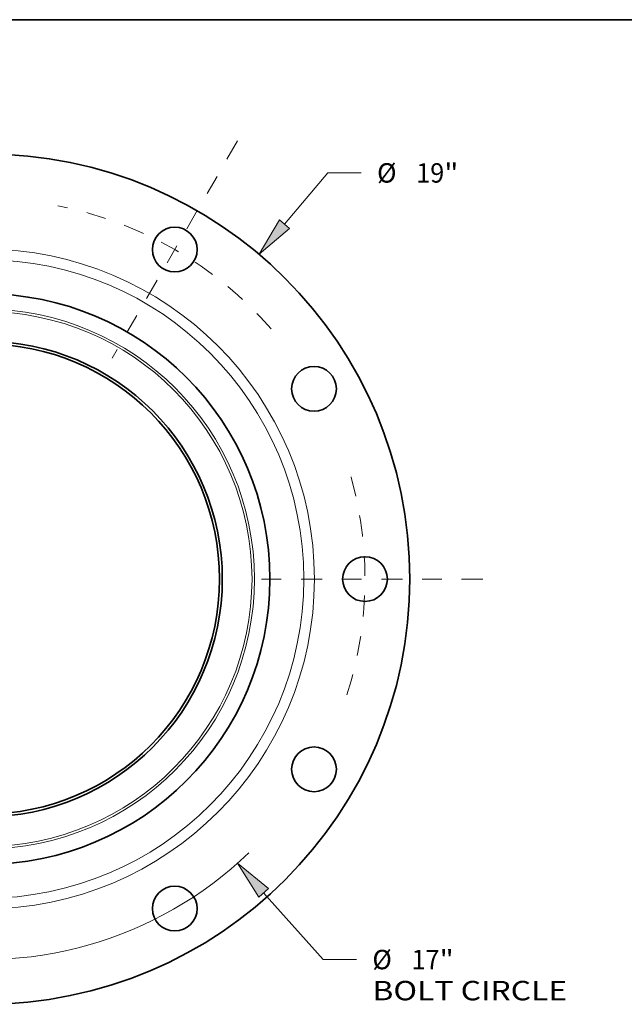
# Model space of a CAD drawing. Extents: x 0 to 10.8, y 0 to 8.3.
# Drawn here: x 3.7 to 6.7, y 3.3 to 8.3 of the extents above; entities that cross this region are included whole.
import ezdxf
from ezdxf.enums import TextEntityAlignment as Align

# ---------------------------------------------------------------- set-up
doc = ezdxf.new("R2010")
doc.units = 0
doc.header["$MEASUREMENT"] = 0
doc.linetypes.add('DASHDOT', pattern=[18.5, 12, -3, 0.5, -3])
doc.layers.get('0').update_dxf_attribs({"lineweight": 13})
doc.layers.add('1', color=7, linetype='Continuous', lineweight=13)
doc.styles.get("Standard").update_dxf_attribs({"font": 'isocp.shx'})

# ---------------------------------------------------------------- blocks, each defined once
blk = doc.blocks.new('BLOCK8')
at = {"color": 172, "lineweight": 13, "ltscale": 0.03937}
blk.add_line((6.701, 7.928), (7.669, 9.073), dxfattribs=at)
at = {"color": 172, "lineweight": 13, "ltscale": 0.018717}
blk.add_line((7.669, 9.073), (8.418, 9.073), dxfattribs=at)
at = {"color": 172, "lineweight": 13, "ltscale": 0.012658}
blk.add_line((-7.028, -8.315), (-6.701, -7.928), dxfattribs=at)
at = {"color": 172, "lineweight": 13, "ltscale": 0.03937}
for points in [[(6.589, 8.023), (6.132, 7.256), (6.813, 7.834)], [(-6.589, -8.023), (-6.132, -7.256), (-6.813, -7.834)]]:
    blk.add_lwpolyline(points, close=True, dxfattribs=at)
for points in [[(6.589, 8.023), (6.132, 7.256), (6.589, 8.023), (6.813, 7.834)], [(-6.589, -8.023), (-6.132, -7.256), (-6.589, -8.023), (-6.813, -7.834)]]:
    blk.add_solid(points, dxfattribs=at)
for s, height, p, p2 in [('%%c', 0.4335, (8.77, 8.857), (9.203, 8.857)), ('19', 0.4335, (9.644, 8.857), (10.27, 8.857)), ('"', 0.433, (10.27, 8.857), (10.588, 8.857))]:
    blk.add_text(s, height=height, dxfattribs=at).set_placement(p, p2, align=Align.FIT)
blk = doc.blocks.new('BLOCK10')
at = {"color": 172, "lineweight": 13, "ltscale": 0.03937}
blk.add_line((6.236, -7.008), (7.564, -8.501), dxfattribs=at)
at = {"color": 172, "lineweight": 13, "ltscale": 0.018717}
blk.add_line((7.564, -8.501), (8.313, -8.501), dxfattribs=at)
at = {"color": 172, "lineweight": 13, "ltscale": 0.03937}
blk.add_lwpolyline([(6.346, -6.91), (5.65, -6.35), (6.126, -7.106)], close=True, dxfattribs=at)
blk.add_arc((0, 0), 8.5, 201.0789, 314.0011, dxfattribs=at)
blk.add_solid([(6.346, -6.91), (5.65, -6.35), (6.346, -6.91), (6.126, -7.106)], dxfattribs=at)
for s, height, p, p2 in [('%%c', 0.4335, (8.665, -8.717), (9.099, -8.717)), ('17', 0.4335, (9.539, -8.717), (10.166, -8.717)), ('"', 0.433, (10.166, -8.717), (10.483, -8.717)), ('BOLT CIRCLE', 0.43347, (8.665, -9.411), (13.017, -9.411))]:
    blk.add_text(s, height=height, dxfattribs=at).set_placement(p, p2, align=Align.FIT)
blk = doc.blocks.new('BLOCK13')
at = {"color": 7, "linetype": 'DASHDOT', "lineweight": 13, "ltscale": 0.03937}
blk.add_line((5.651, 9.787), (2.849, 4.935), dxfattribs=at)
blk.add_arc((0, 0), 8.5, 41.1167, 78.8833, dxfattribs=at)
blk = doc.blocks.new('BLOCK14')
at = {"color": 7, "linetype": 'DASHDOT', "lineweight": 13, "ltscale": 0.03937}
blk.add_line((11.131, 0), (5.869, 0), dxfattribs=at)
blk.add_arc((0, 0), 8.5, 342.2619, 17.7381, dxfattribs=at)

msp = doc.modelspace()

# ---------------------------------------------------------------- linework, layer by layer
at = {"color": 7, "lineweight": 35, "ltscale": 0.03937}
for centre, radius in [((3.4908, 5.4124), 2.1571), ((4.4559, 7.0838), 0.1135), ((3.4908, 5.4124), 1.4475), ((3.4908, 5.4124), 1.2063), ((3.4908, 5.4124), 1.1921), ((5.1623, 6.3774), 0.1135), ((5.4209, 5.4124), 0.1135), ((5.1623, 4.4473), 0.1135), ((4.4559, 3.7409), 0.1135)]:
    msp.add_circle(centre, radius, dxfattribs=at)
at = {"color": 7, "lineweight": 13, "ltscale": 0.03937}
for radius in [1.6734, 1.6196, 1.3692, 1.3569]:
    msp.add_circle((3.4908, 5.4124), radius, dxfattribs=at)
at = {"layer": '1', "color": 7, "lineweight": 35, "ltscale": 0.03937}
msp.add_line((0.25, 8.25), (10.75, 8.25), dxfattribs=at)

# ---------------------------------------------------------------- block references
at = {"lineweight": 0, "xscale": 0.2270631596573259, "yscale": 0.2270631596573259, "zscale": 0.2270631596573259}
for name in ['BLOCK13', 'BLOCK8', 'BLOCK14', 'BLOCK10']:
    msp.add_blockref(name, (3.4908, 5.4124), dxfattribs=at)

doc.saveas('drawing.dxf')
